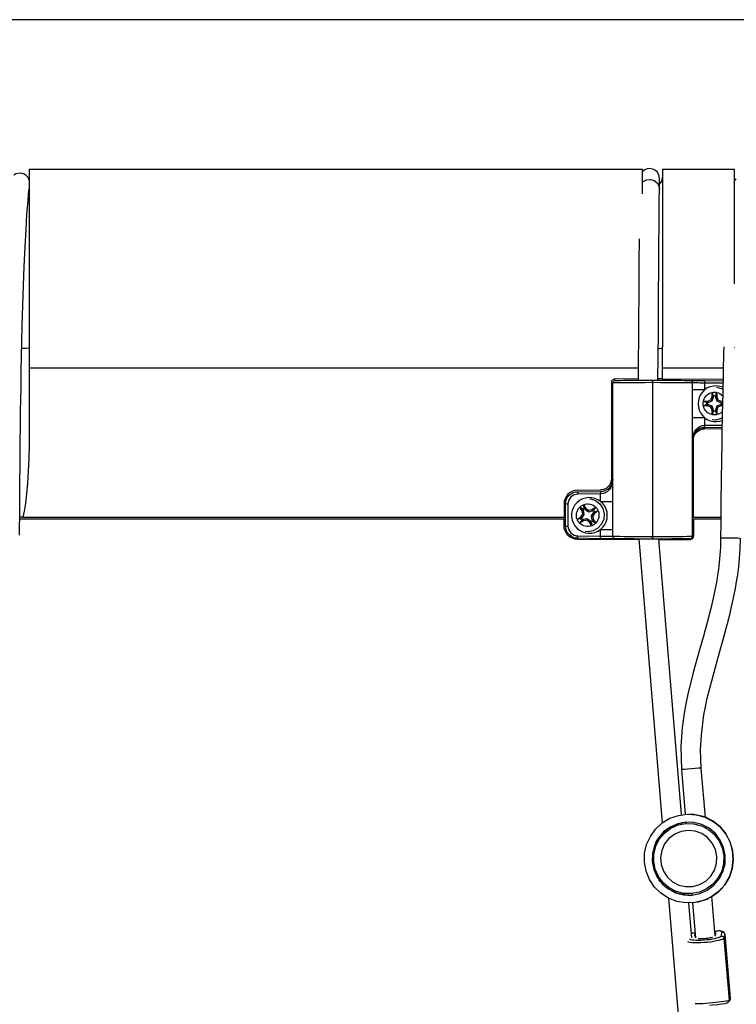
# Model space of a CAD drawing. Extents: x 0 to 226, y 0 to 190.
# Drawn here: x 39 to 44, y 49 to 57 of the extents above; entities that cross this region are included whole.
import ezdxf

# ---------------------------------------------------------------- set-up
doc = ezdxf.new("R2010")
doc.units = 0
doc.header["$LTSCALE"] = 400
doc.header["$MEASUREMENT"] = 0
doc.layers.get('0').update_dxf_attribs({"linetype": 'CONTINUOUS'})

msp = doc.modelspace()

# ---------------------------------------------------------------- linework, layer by layer
at = {"lineweight": 25}
for points in [[(53.7937, 56.8569), (41.034, 56.8569), (28.434, 56.8569)], [(38.7354, 55.6708), (43.5965, 55.6708)], [(38.7354, 55.6708), (38.7354, 55.6625), (38.7354, 55.6403), (38.7354, 55.6028), (38.7354, 55.5514), (38.7354, 55.4861), (38.7354, 55.4083), (38.7354, 55.3167), (38.7354, 55.2139), (38.7354, 55.1014), (38.7354, 54.9792), (38.7354, 54.8472), (38.7354, 54.7083), (38.7354, 54.5653), (38.7354, 54.4167), (38.7354, 54.2639)], [(43.7298, 55.5972), (43.7243, 55.6264), (43.7118, 55.65), (43.702, 55.6583), (43.6937, 55.6639), (43.6868, 55.6681), (43.677, 55.6722), (43.6493, 55.6764), (43.6312, 55.6736), (43.6131, 55.6667), (43.5965, 55.6542)], [(43.5965, 55.4764), (43.5965, 55.4861), (43.5965, 55.5514), (43.5965, 55.6028), (43.5965, 55.6403), (43.5965, 55.6625), (43.5965, 55.6708)], [(43.7548, 55.6708), (44.3256, 55.6708)], [(43.7548, 55.6708), (43.7548, 55.6625), (43.7548, 55.6403), (43.7548, 55.6028), (43.7548, 55.5514), (43.7548, 55.4861), (43.7548, 55.4083), (43.7548, 55.3167), (43.7548, 55.2139), (43.7548, 55.1014), (43.7548, 54.9792), (43.7548, 54.8472), (43.7548, 54.7083), (43.7548, 54.5653), (43.7548, 54.4167), (43.7548, 54.2639)], [(44.3256, 54.7625), (44.3256, 54.8472), (44.3256, 54.9792), (44.3256, 55.1014), (44.3256, 55.2139), (44.3256, 55.3167), (44.3256, 55.4083), (44.3256, 55.4861), (44.3256, 55.5514), (44.3256, 55.6028), (44.3256, 55.6403), (44.3256, 55.6625), (44.3256, 55.6708)], [(38.7354, 55.5819), (38.7312, 55.593), (38.727, 55.6028), (38.7229, 55.6083), (38.7187, 55.6139), (38.709, 55.6236), (38.6951, 55.6319), (38.6798, 55.6389), (38.6631, 55.6403), (38.6298, 55.6347), (38.6131, 55.6236)], [(38.7354, 55.6083), (38.7326, 55.5903)], [(43.5965, 55.5708), (43.6006, 55.5736), (43.627, 55.5875), (43.6576, 55.5903), (43.6881, 55.5819), (43.7118, 55.5639), (43.7256, 55.5389)], [(43.7312, 55.5764), (43.7298, 55.5986), (43.7298, 55.6042)], [(43.7298, 55.5167), (43.7298, 55.5694), (43.7298, 55.5958)], [(43.7312, 55.5514), (43.7312, 55.5514), (43.7493, 55.5778), (43.7548, 55.6083)], [(43.7312, 55.5514), (43.7312, 55.5764)], [(44.3298, 55.5833), (44.3256, 55.6083)], [(44.3298, 55.5847), (44.3381, 55.593)], [(38.659, 52.7708), (38.6604, 52.9819), (38.6618, 53.1736), (38.6631, 53.3444), (38.6645, 53.5), (38.6659, 53.6389), (38.6673, 53.7625), (38.6701, 53.9319), (38.6715, 54.0722), (38.6743, 54.1875), (38.6798, 54.4292), (38.6868, 54.6722), (38.6951, 54.9014), (38.702, 55.0556), (38.7104, 55.193), (38.7173, 55.3153), (38.7256, 55.4181), (38.7298, 55.475), (38.7354, 55.5181), (38.7354, 55.5194)], [(43.7173, 54), (43.7201, 54.193), (43.7215, 54.3792), (43.7215, 54.5264), (43.7229, 54.6417), (43.7229, 54.7306), (43.7243, 54.8347), (43.7256, 54.9583), (43.7256, 55.0958), (43.727, 55.2028), (43.727, 55.3125), (43.7284, 55.4181), (43.7298, 55.5167)], [(43.7256, 55.5389), (43.7298, 55.5167)], [(43.5687, 55.1208), (43.5687, 55.0722), (43.5673, 54.9861), (43.5673, 54.9083), (43.5659, 54.8042), (43.5659, 54.6667), (43.5645, 54.4931), (43.5631, 54.3347), (43.5618, 54.15), (43.5604, 53.9986)], [(38.7354, 54.2583), (38.7284, 54.2542), (38.7118, 54.2514), (38.6868, 54.25), (38.6756, 54.25)], [(38.7354, 54.2639), (38.7354, 54.2431), (38.7354, 54.2222), (38.7354, 54.2014), (38.7354, 54.1806), (38.7354, 54.1583), (38.7354, 54.1375), (38.7354, 54.1167), (38.7354, 54.0958)], [(43.7215, 54.2514), (43.7312, 54.2514), (43.7493, 54.2542), (43.7548, 54.2583)], [(43.7548, 54.0958), (43.7548, 54.1167), (43.7548, 54.1375), (43.7548, 54.1583), (43.7548, 54.1806), (43.7548, 54.2014), (43.7548, 54.2222), (43.7548, 54.2431), (43.7548, 54.2639)], [(44.2395, 54.2639), (44.2381, 54.225), (44.2312, 53.8986), (44.227, 53.7278), (44.2243, 53.5764), (44.2229, 53.4556), (44.2215, 53.4055), (44.2215, 53.3361), (44.2201, 53.2389), (44.2187, 53.1653), (44.2173, 53.0792), (44.2173, 52.9819), (44.2159, 52.8694), (44.2145, 52.7444)], [(44.327, 54.2555), (44.3256, 54.2583)], [(43.5618, 54.0958), (38.7354, 54.0958)], [(38.7354, 54.0958), (38.7354, 53.5986)], [(44.2354, 54.0958), (43.7548, 54.0958)], [(43.7548, 54.0111), (43.7548, 54.0958)], [(43.5604, 54.0111), (43.3784, 54.0083)], [(43.7548, 54.0111), (43.7534, 54.0111), (43.7493, 54.0111), (43.7437, 54.0111), (43.7354, 54.0111), (43.7256, 54.0111), (43.7187, 54.0111)], [(43.7548, 54.0111), (44.2326, 54.0069)], [(43.3784, 54.0083), (43.3729, 54.0083), (43.3673, 54.0069), (43.3618, 54.0042), (43.3576, 54), (43.3534, 53.9958), (43.3506, 53.9903), (43.3493, 53.9847), (43.3493, 53.9792)], [(43.3493, 53.9792), (43.3493, 53.218)], [(43.3798, 53.9972), (43.377, 53.9972), (43.3729, 53.9958), (43.3701, 53.9944), (43.3659, 53.9917), (43.3645, 53.9889), (43.3618, 53.9847), (43.3618, 53.9819), (43.3604, 53.9778)], [(43.6756, 53.9806), (43.6145, 53.9792), (43.5548, 53.9792), (43.5006, 53.9792), (43.4534, 53.9778), (43.4145, 53.9778), (43.3854, 53.9778), (43.3673, 53.9778), (43.3604, 53.9778)], [(43.3604, 52.7625), (43.3604, 53.9778)], [(43.3798, 53.9972), (43.3854, 53.9972), (43.3979, 53.9972), (43.4201, 53.9972), (43.4493, 53.9986), (43.4854, 53.9986), (43.5284, 53.9986), (43.5743, 53.9986), (43.6243, 54), (43.6756, 54)], [(43.4409, 54), (43.4451, 53.9972)], [(43.6756, 54), (43.6756, 53.9986), (43.6756, 53.9958), (43.6756, 53.9903), (43.6756, 53.9847), (43.6756, 53.9806)], [(43.6756, 53.9806), (43.6756, 53.9861), (43.6756, 53.9931), (43.6756, 53.9972), (43.6756, 54)], [(43.6756, 54), (43.727, 54), (43.777, 53.9986), (43.8243, 53.9986), (43.8659, 53.9986), (43.902, 53.9986), (43.9312, 53.9972), (43.9534, 53.9972), (43.9673, 53.9972), (43.9715, 53.9972)], [(43.6756, 53.9806), (43.6756, 52.7597)], [(43.6756, 53.9806), (43.6756, 52.7597)], [(43.9909, 53.9778), (43.9854, 53.9778), (43.9673, 53.9778), (43.9381, 53.9778), (43.8993, 53.9778), (43.8506, 53.9792), (43.7965, 53.9792), (43.7368, 53.9792), (43.6756, 53.9806)], [(43.9715, 53.9972), (43.9729, 53.9972), (43.9798, 53.9972), (43.9909, 53.9972), (44.0062, 53.9972), (44.0229, 53.9972), (44.0437, 53.9972), (44.0659, 53.9972), (44.0881, 53.9958)], [(43.9715, 53.9972), (43.9756, 53.9972), (43.9784, 53.9958), (43.9826, 53.9944), (43.9854, 53.9917), (43.9881, 53.9889), (43.9895, 53.9847), (43.9909, 53.9819), (43.9909, 53.9778)], [(44.0881, 53.9764), (44.0687, 53.9764), (44.0506, 53.9764), (44.034, 53.9778), (44.0187, 53.9778), (44.0076, 53.9778), (43.9979, 53.9778), (43.9923, 53.9778), (43.9909, 53.9778)], [(43.9909, 52.7625), (43.9909, 53.9778)], [(44.0881, 53.9958), (44.2326, 53.9944)], [(44.0881, 53.9958), (44.0881, 53.9958), (44.0881, 53.9944), (44.0881, 53.9931), (44.0881, 53.9903), (44.0881, 53.9875), (44.0881, 53.9847), (44.0881, 53.9806), (44.0881, 53.9764)], [(44.2326, 53.975), (44.0881, 53.9764)], [(44.0881, 53.9764), (44.0881, 53.9222)], [(44.234, 53.9417), (44.2326, 53.943), (44.2076, 53.95), (44.1826, 53.9542), (44.1576, 53.9528), (44.1326, 53.9472), (44.109, 53.9375), (44.0881, 53.9222)], [(44.1812, 53.9444), (44.2187, 53.9347), (44.2326, 53.9278)], [(44.0881, 53.9222), (44.0687, 53.9222), (44.0506, 53.9222), (44.034, 53.9222), (44.0187, 53.9222), (44.0076, 53.9222), (43.9979, 53.9222), (43.9923, 53.9222), (43.9909, 53.9222)], [(44.0881, 53.9222), (44.0701, 53.9055), (44.0548, 53.8847), (44.0437, 53.8625), (44.0381, 53.8375), (44.0354, 53.8125), (44.0381, 53.7875), (44.0437, 53.7625), (44.0548, 53.7403), (44.0701, 53.7194), (44.0881, 53.7014)], [(44.0784, 53.8319), (44.0812, 53.8444), (44.0868, 53.8569), (44.0937, 53.8681), (44.102, 53.8778), (44.1118, 53.8861), (44.1229, 53.8931), (44.1354, 53.8986), (44.1479, 53.9028)], [(44.1381, 53.843), (44.1479, 53.8667)], [(44.1465, 53.8347), (44.159, 53.8653)], [(44.1479, 53.9028), (44.152, 53.9028), (44.1576, 53.9042), (44.1618, 53.9042), (44.1659, 53.9042), (44.1701, 53.9042), (44.1756, 53.9042), (44.1798, 53.9028), (44.184, 53.9028)], [(44.159, 53.875), (44.1534, 53.8889), (44.1479, 53.9028)], [(44.1479, 53.8667), (44.1479, 53.9028)], [(44.159, 53.8653), (44.1479, 53.8667)], [(44.159, 53.875), (44.1604, 53.875), (44.1618, 53.875), (44.1645, 53.875), (44.1659, 53.875), (44.1673, 53.875), (44.1701, 53.875), (44.1715, 53.875), (44.1729, 53.875)], [(44.159, 53.8653), (44.159, 53.875)], [(44.1729, 53.875), (44.184, 53.9028)], [(44.1729, 53.875), (44.1729, 53.8653)], [(44.1729, 53.8653), (44.184, 53.8667)], [(44.1729, 53.8653), (44.1854, 53.8347)], [(44.184, 53.9028), (44.184, 53.8667)], [(44.184, 53.9028), (44.1965, 53.8986), (44.209, 53.8931), (44.2201, 53.8861), (44.2298, 53.8778), (44.2312, 53.8764)], [(44.184, 53.8667), (44.1937, 53.843)], [(44.0784, 53.7958), (44.077, 53.8), (44.077, 53.8056), (44.0756, 53.8097), (44.0756, 53.8139), (44.0756, 53.818), (44.077, 53.8236), (44.077, 53.8278), (44.0784, 53.8319)], [(44.0784, 53.8319), (44.1131, 53.8319)], [(44.1048, 53.8208), (44.0784, 53.8319)], [(44.1048, 53.8069), (44.0909, 53.8014), (44.0784, 53.7958)], [(44.1131, 53.7958), (44.0784, 53.7958)], [(44.1479, 53.7264), (44.1354, 53.7292), (44.1229, 53.7347), (44.1118, 53.7417), (44.102, 53.75), (44.0937, 53.7597), (44.0868, 53.7708), (44.0812, 53.7833), (44.0784, 53.7958)], [(44.1048, 53.8208), (44.1145, 53.8208)], [(44.1048, 53.8069), (44.1048, 53.8083), (44.1048, 53.8111), (44.1048, 53.8125), (44.1048, 53.8139), (44.1048, 53.8153), (44.1048, 53.818), (44.1048, 53.8194), (44.1048, 53.8208)], [(44.1145, 53.8069), (44.1048, 53.8069)], [(44.1131, 53.8319), (44.1381, 53.843)], [(44.1145, 53.8208), (44.1131, 53.8319)], [(44.1145, 53.8069), (44.1131, 53.7958)], [(44.1381, 53.7861), (44.1131, 53.7958)], [(44.1145, 53.8208), (44.1465, 53.8347)], [(44.1465, 53.7944), (44.1145, 53.8069)], [(44.1465, 53.8347), (44.1381, 53.843)], [(44.1465, 53.7944), (44.1381, 53.7861)], [(44.1479, 53.7611), (44.1381, 53.7861)], [(44.159, 53.7625), (44.1465, 53.7944)], [(44.1854, 53.7944), (44.1729, 53.7625)], [(44.1937, 53.7861), (44.184, 53.7611)], [(44.1854, 53.8347), (44.1937, 53.843)], [(44.1854, 53.8347), (44.2173, 53.8208)], [(44.2173, 53.8069), (44.1854, 53.7944)], [(44.1854, 53.7944), (44.1937, 53.7861)], [(44.1937, 53.843), (44.2187, 53.8319)], [(44.2187, 53.7958), (44.1937, 53.7861)], [(44.2173, 53.8208), (44.2187, 53.8319)], [(44.2173, 53.8208), (44.227, 53.8208)], [(44.227, 53.8069), (44.2173, 53.8069)], [(44.2173, 53.8069), (44.2187, 53.7958)], [(44.2187, 53.8319), (44.2298, 53.8319)], [(44.2284, 53.7958), (44.2187, 53.7958)], [(44.227, 53.8208), (44.227, 53.8194), (44.227, 53.818), (44.227, 53.8153), (44.227, 53.8139), (44.227, 53.8125), (44.227, 53.8111), (44.227, 53.8083), (44.227, 53.8069)], [(44.0881, 53.7014), (44.0687, 53.7014), (44.0506, 53.7014), (44.034, 53.7014), (44.0187, 53.7014), (44.0076, 53.7014), (43.9979, 53.7014), (43.9923, 53.7014), (43.9909, 53.7014)], [(44.0881, 53.7014), (44.109, 53.6875), (44.1326, 53.6778), (44.1576, 53.6722), (44.1826, 53.6708), (44.2076, 53.675), (44.227, 53.6806)], [(44.0881, 53.7014), (44.0881, 53.6417)], [(44.2284, 53.6986), (44.2187, 53.6944), (44.177, 53.6833), (44.1465, 53.6847)], [(44.159, 53.7625), (44.1479, 53.7611)], [(44.1479, 53.7264), (44.1479, 53.7611)], [(44.159, 53.7528), (44.1479, 53.7264)], [(44.184, 53.7264), (44.1798, 53.725), (44.1756, 53.725), (44.1701, 53.7236), (44.1659, 53.7236), (44.1618, 53.7236), (44.1576, 53.725), (44.152, 53.725), (44.1479, 53.7264)], [(44.159, 53.7528), (44.159, 53.7625)], [(44.1729, 53.7528), (44.1715, 53.7528), (44.1701, 53.7528), (44.1673, 53.7528), (44.1659, 53.7528), (44.1645, 53.7528), (44.1618, 53.7528), (44.1604, 53.7528), (44.159, 53.7528)], [(44.1729, 53.7625), (44.184, 53.7611)], [(44.1729, 53.7625), (44.1729, 53.7528)], [(44.1729, 53.7528), (44.1784, 53.7389), (44.184, 53.7264)], [(44.184, 53.7611), (44.184, 53.7264)], [(44.2284, 53.75), (44.2201, 53.7417), (44.209, 53.7347), (44.1965, 53.7292), (44.184, 53.7264)], [(43.9909, 53.5236), (43.9923, 53.5472), (43.9979, 53.5694), (44.0076, 53.5889), (44.0187, 53.6069), (44.034, 53.6222), (44.0506, 53.6333), (44.0687, 53.6403), (44.0881, 53.6417)], [(44.0881, 53.6222), (44.0687, 53.6208), (44.0506, 53.6153), (44.034, 53.6056), (44.0187, 53.593), (44.0076, 53.5792), (43.9979, 53.5611), (43.9923, 53.5431), (43.9909, 53.5236)], [(44.0881, 53.6417), (44.2256, 53.6431)], [(44.0881, 53.6222), (44.0881, 53.6222), (44.0881, 53.6236), (44.0881, 53.6264), (44.0881, 53.6278), (44.0881, 53.6319), (44.0881, 53.6347), (44.0881, 53.6389), (44.0881, 53.6417)], [(44.2256, 53.6236), (44.0881, 53.6222)], [(38.7354, 53.5986), (38.734, 53.4889), (38.7312, 53.3805), (38.727, 53.2792), (38.7215, 53.1833), (38.7131, 53.0972), (38.7048, 53.0236), (38.6951, 52.9611), (38.684, 52.9139)], [(43.9993, 53.5264), (44.0006, 53.5431), (44.0048, 53.5597), (44.0131, 53.575), (44.0243, 53.5875), (44.0381, 53.5986), (44.0534, 53.6069), (44.0687, 53.6125), (44.0868, 53.6139)], [(44.0868, 53.6139), (44.2256, 53.6153)], [(43.9993, 52.9139), (43.9993, 53.5264)], [(43.3493, 53.218), (43.3479, 53.2), (43.3423, 53.1833), (43.334, 53.1681), (43.3229, 53.1555), (43.3104, 53.1444), (43.2951, 53.1361), (43.2784, 53.1305), (43.2618, 53.1292)], [(43.2631, 53.1181), (43.2826, 53.1194), (43.3006, 53.125), (43.3173, 53.1347), (43.3326, 53.1472), (43.3451, 53.1611), (43.3534, 53.1778), (43.359, 53.1972), (43.3604, 53.2153)], [(43.3604, 53.2153), (43.359, 53.193), (43.3534, 53.1708), (43.3451, 53.15), (43.3326, 53.1333), (43.3173, 53.1181), (43.3006, 53.1069), (43.2826, 53.1), (43.2631, 53.0972)], [(43.0812, 53.1278), (43.0604, 53.125), (43.0409, 53.1194), (43.0215, 53.1083), (43.0048, 53.0958), (42.9923, 53.0792), (42.9826, 53.0597), (42.9756, 53.0403), (42.9743, 53.0194)], [(42.9854, 53.0181), (42.9881, 53.0361), (42.9937, 53.0556), (43.002, 53.0722), (43.0145, 53.0875), (43.0298, 53.0986), (43.0465, 53.1083), (43.0645, 53.1139), (43.084, 53.1153)], [(43.084, 53.0958), (43.0687, 53.0944), (43.0534, 53.0903), (43.0395, 53.0833), (43.0284, 53.0736), (43.0187, 53.0611), (43.0118, 53.0472), (43.0076, 53.0333), (43.0048, 53.0181)], [(43.0812, 53.1278), (43.2618, 53.1292)], [(43.084, 53.1153), (43.2631, 53.1181)], [(43.084, 53.1153), (43.084, 53.1153), (43.084, 53.1139), (43.084, 53.1125), (43.084, 53.1097), (43.084, 53.1069), (43.084, 53.1042), (43.084, 53.1), (43.084, 53.0958)], [(43.2631, 53.0972), (43.084, 53.0958)], [(43.2631, 53.1181), (43.2631, 53.1167), (43.2631, 53.1139), (43.2631, 53.1111), (43.2631, 53.1083), (43.2631, 53.1056), (43.2631, 53.1014), (43.2631, 53.0972)], [(43.2631, 53.0375), (43.2631, 53.0972)], [(42.9743, 53.0194), (42.9743, 52.9139)], [(42.9854, 52.843), (42.9854, 53.0181)], [(42.9854, 53.0181), (42.9868, 53.0181), (42.9895, 53.0181), (42.9909, 53.0181), (42.9951, 53.0181), (42.9979, 53.0181), (43.002, 53.0181), (43.0048, 53.0181)], [(43.0048, 53.0181), (43.0048, 52.843)], [(43.2631, 53.0375), (43.2423, 53.0514), (43.2187, 53.0625), (43.1937, 53.068), (43.1687, 53.0694), (43.1437, 53.0653), (43.1201, 53.0583), (43.0965, 53.0458), (43.077, 53.0305), (43.0604, 53.0111), (43.0479, 52.9889), (43.0381, 52.9653), (43.034, 52.9403), (43.034, 52.9153), (43.0381, 52.8903), (43.0479, 52.8667), (43.0604, 52.8444), (43.077, 52.825), (43.0965, 52.8097), (43.1201, 52.7972), (43.1437, 52.7903), (43.1687, 52.7861), (43.1937, 52.7875), (43.2187, 52.7931), (43.2423, 52.8028), (43.2631, 52.8167)], [(43.0979, 52.9931), (43.1006, 52.9958), (43.1048, 52.9986), (43.1076, 53.0014), (43.1118, 53.0042), (43.1159, 53.0069), (43.1201, 53.0097), (43.1243, 53.0111), (43.1284, 53.0125)], [(43.1284, 53.0125), (43.1409, 53.0167), (43.1534, 53.0194), (43.1659, 53.0194), (43.1798, 53.0167), (43.1923, 53.0139), (43.2048, 53.0083), (43.2145, 53.0014), (43.2256, 52.9931)], [(43.134, 52.9847), (43.1284, 53.0125)], [(43.1284, 53.0125), (43.1465, 52.9833)], [(43.177, 53.0597), (43.1826, 53.0583), (43.2229, 53.0444), (43.2576, 53.0181), (43.2812, 52.9819), (43.2923, 52.9403), (43.2881, 52.8972), (43.2701, 52.8569), (43.2409, 52.8264), (43.2034, 52.8056), (43.1618, 52.7986), (43.1409, 52.8)], [(43.2631, 53.0375), (43.2826, 53.0375), (43.3006, 53.0375), (43.3173, 53.0375), (43.3326, 53.0375), (43.3451, 53.0375), (43.3534, 53.0375), (43.359, 53.0375), (43.3604, 53.0375)], [(43.2631, 52.8167), (43.2812, 52.8347), (43.2965, 52.8556), (43.3076, 52.8778), (43.3145, 52.9028), (43.3159, 52.9278), (43.3145, 52.9528), (43.3076, 52.9778), (43.2965, 53), (43.2812, 53.0208), (43.2631, 53.0375)], [(43.077, 52.8958), (43.0729, 52.9083), (43.0715, 52.9222), (43.0715, 52.9347), (43.0729, 52.9472), (43.077, 52.9597), (43.0826, 52.9722), (43.0895, 52.9833), (43.0979, 52.9931)], [(43.1215, 52.9764), (43.109, 52.9847), (43.0979, 52.9931)], [(43.1173, 52.9639), (43.0979, 52.9931)], [(43.1062, 52.9153), (43.1215, 52.9375)], [(43.1145, 52.9069), (43.134, 52.9347)], [(43.127, 52.968), (43.1173, 52.9639)], [(43.1215, 52.9375), (43.1173, 52.9639)], [(43.1215, 52.9764), (43.1229, 52.9778), (43.1243, 52.9792), (43.1256, 52.9792), (43.127, 52.9806), (43.1284, 52.9819), (43.1312, 52.9819), (43.1326, 52.9833), (43.134, 52.9847)], [(43.127, 52.968), (43.1215, 52.9764)], [(43.134, 52.9347), (43.1215, 52.9375)], [(43.134, 52.9347), (43.127, 52.968)], [(43.134, 52.9847), (43.1395, 52.9764)], [(43.1395, 52.9764), (43.1465, 52.9833)], [(43.1395, 52.9764), (43.1673, 52.9569)], [(43.1465, 52.9833), (43.1687, 52.968)], [(43.1673, 52.9569), (43.1687, 52.968)], [(43.1673, 52.9569), (43.1993, 52.9625)], [(43.1687, 52.968), (43.1951, 52.9736)], [(43.2076, 52.9514), (43.1881, 52.9236)], [(43.1881, 52.9236), (43.2006, 52.9208)], [(43.1881, 52.9236), (43.1951, 52.8903)], [(43.1951, 52.9736), (43.2256, 52.9931)], [(43.1993, 52.9625), (43.1951, 52.9736)], [(43.1993, 52.9625), (43.2076, 52.968)], [(43.2159, 52.943), (43.2006, 52.9208)], [(43.2006, 52.9208), (43.2048, 52.8944)], [(43.2076, 52.968), (43.2173, 52.9806), (43.2256, 52.9931)], [(43.2076, 52.968), (43.209, 52.9667), (43.2104, 52.9653), (43.2118, 52.9639), (43.2118, 52.9625), (43.2131, 52.9611), (43.2145, 52.9597), (43.2145, 52.9583), (43.2159, 52.9569)], [(43.2159, 52.9569), (43.2076, 52.9514)], [(43.2076, 52.9514), (43.2159, 52.943)], [(43.2159, 52.9569), (43.2451, 52.9625)], [(43.2451, 52.9625), (43.2159, 52.943)], [(43.2451, 52.9625), (43.2493, 52.95), (43.2506, 52.9375), (43.2506, 52.9236), (43.2493, 52.9111), (43.2451, 52.8986), (43.2395, 52.8861), (43.2326, 52.875), (43.2243, 52.8653)], [(43.2256, 52.9931), (43.2284, 52.9889), (43.2312, 52.9861), (43.234, 52.9819), (43.2368, 52.9792), (43.2381, 52.975), (43.2409, 52.9708), (43.2423, 52.9667), (43.2451, 52.9625)], [(38.684, 52.9139), (38.6701, 52.9139), (38.6604, 52.9139)], [(42.9743, 52.8986), (38.6604, 52.8986)], [(38.684, 52.9139), (42.9743, 52.9139)], [(42.9854, 52.9139), (42.9743, 52.9139)], [(42.9743, 52.8986), (42.9854, 52.8986)], [(42.9743, 52.8458), (42.9743, 52.8986)], [(43.0812, 52.7375), (43.0604, 52.7389), (43.0409, 52.7458), (43.0215, 52.7555), (43.0048, 52.7694), (42.9923, 52.7861), (42.9826, 52.8042), (42.9756, 52.825), (42.9743, 52.8458)], [(42.9854, 52.843), (42.9868, 52.843), (42.9895, 52.843), (42.9909, 52.843), (42.9951, 52.843), (42.9979, 52.843), (43.002, 52.843), (43.0048, 52.843)], [(43.084, 52.7458), (43.0645, 52.7472), (43.0465, 52.7528), (43.0298, 52.7625), (43.0145, 52.775), (43.002, 52.7889), (42.9937, 52.8056), (42.9881, 52.825), (42.9854, 52.843)], [(43.0048, 52.843), (43.0076, 52.8278), (43.0118, 52.8139), (43.0187, 52.8), (43.0284, 52.7889), (43.0395, 52.7778), (43.0534, 52.7708), (43.0687, 52.7667), (43.084, 52.7653)], [(43.077, 52.8958), (43.1062, 52.9153)], [(43.1062, 52.9014), (43.077, 52.8958)], [(43.0965, 52.8653), (43.0937, 52.8694), (43.0909, 52.8722), (43.0881, 52.8764), (43.0854, 52.8805), (43.084, 52.8833), (43.0812, 52.8875), (43.0798, 52.8917), (43.077, 52.8958)], [(43.1145, 52.8903), (43.1048, 52.8778), (43.0965, 52.8653)], [(43.127, 52.8847), (43.0965, 52.8653)], [(43.1937, 52.8458), (43.1812, 52.8417), (43.1687, 52.8403), (43.1562, 52.8389), (43.1423, 52.8417), (43.1298, 52.8444), (43.1187, 52.85), (43.1076, 52.8569), (43.0965, 52.8653)], [(43.1145, 52.9069), (43.1062, 52.9153)], [(43.1062, 52.9014), (43.1145, 52.9069)], [(43.1145, 52.8903), (43.1131, 52.8917), (43.1118, 52.8931), (43.1104, 52.8944), (43.1104, 52.8958), (43.109, 52.8972), (43.1076, 52.8986), (43.1076, 52.9), (43.1062, 52.9014)], [(43.1229, 52.8958), (43.1145, 52.8903)], [(43.1548, 52.9014), (43.1229, 52.8958)], [(43.1229, 52.8958), (43.127, 52.8847)], [(43.1534, 52.8903), (43.127, 52.8847)], [(43.1548, 52.9014), (43.1534, 52.8903)], [(43.1756, 52.875), (43.1534, 52.8903)], [(43.1826, 52.8833), (43.1548, 52.9014)], [(43.1826, 52.8833), (43.1756, 52.875)], [(43.1937, 52.8458), (43.1756, 52.875)], [(43.1881, 52.875), (43.1826, 52.8833)], [(43.2006, 52.8819), (43.1993, 52.8805), (43.1979, 52.8805), (43.1965, 52.8792), (43.1951, 52.8778), (43.1937, 52.8764), (43.1909, 52.8764), (43.1895, 52.875), (43.1881, 52.875)], [(43.1881, 52.875), (43.1937, 52.8458)], [(43.2243, 52.8653), (43.2215, 52.8625), (43.2173, 52.8597), (43.2145, 52.8569), (43.2104, 52.8542), (43.2062, 52.8514), (43.202, 52.85), (43.1979, 52.8472), (43.1937, 52.8458)], [(43.1951, 52.8903), (43.2048, 52.8944)], [(43.1951, 52.8903), (43.2006, 52.8819)], [(43.2006, 52.8819), (43.2131, 52.8736), (43.2243, 52.8653)], [(43.2048, 52.8944), (43.2243, 52.8653)], [(43.9993, 52.9139), (43.9909, 52.9139)], [(43.9909, 52.8986), (43.9993, 52.8986)], [(43.9993, 52.9139), (44.2159, 52.9139)], [(44.2159, 52.8986), (43.9993, 52.8986)], [(43.9993, 52.8986), (43.9993, 52.7639)], [(43.084, 52.7653), (43.2631, 52.7639)], [(43.084, 52.7458), (43.084, 52.7458), (43.084, 52.7472), (43.084, 52.7486), (43.084, 52.7514), (43.084, 52.7542), (43.084, 52.7569), (43.084, 52.7611), (43.084, 52.7653)], [(43.2631, 52.7639), (43.2631, 52.8167)], [(43.2631, 52.8167), (43.2826, 52.8167), (43.3006, 52.8167), (43.3173, 52.8167), (43.3326, 52.8167), (43.3451, 52.8167), (43.3534, 52.8167), (43.359, 52.8167), (43.3604, 52.8167)], [(43.2631, 52.7639), (43.2826, 52.7625), (43.3006, 52.7625), (43.3173, 52.7625), (43.3326, 52.7625), (43.3451, 52.7625), (43.3534, 52.7625), (43.359, 52.7625), (43.3604, 52.7625)], [(43.2631, 52.7431), (43.2631, 52.7444), (43.2631, 52.7458), (43.2631, 52.7472), (43.2631, 52.75), (43.2631, 52.7528), (43.2631, 52.7555), (43.2631, 52.7597), (43.2631, 52.7639)], [(43.3604, 52.7625), (43.3673, 52.7625), (43.3854, 52.7625), (43.4145, 52.7625), (43.4534, 52.7611), (43.5006, 52.7611), (43.5548, 52.7611), (43.6145, 52.7597), (43.6756, 52.7597)], [(43.3798, 52.7431), (43.377, 52.7431), (43.3729, 52.7444), (43.3701, 52.7458), (43.3659, 52.7486), (43.3645, 52.7514), (43.3618, 52.7542), (43.3618, 52.7583), (43.3604, 52.7625)], [(43.6756, 52.7597), (43.7312, 52.7597), (43.784, 52.7611), (43.834, 52.7611), (43.8784, 52.7611), (43.9173, 52.7611), (43.9493, 52.7625), (43.9715, 52.7625), (43.9854, 52.7625), (43.9909, 52.7625)], [(43.9993, 52.7639), (43.9979, 52.7583), (43.9965, 52.7528), (43.9937, 52.7472), (43.9895, 52.7431), (43.9854, 52.7389), (43.9812, 52.7375), (43.9756, 52.7347), (43.9701, 52.7347)], [(43.9715, 52.7431), (43.9756, 52.7431), (43.9784, 52.7444), (43.9826, 52.7458), (43.9854, 52.7486), (43.9881, 52.7514), (43.9895, 52.7542), (43.9909, 52.7583), (43.9909, 52.7625)], [(43.5673, 52.7333), (43.0812, 52.7375)], [(43.2631, 52.7431), (43.084, 52.7458)], [(43.3798, 52.7431), (43.3784, 52.7431), (43.3715, 52.7431), (43.3604, 52.7431), (43.3465, 52.7431), (43.3284, 52.7431), (43.3076, 52.7431), (43.2868, 52.7431), (43.2631, 52.7431)], [(43.6756, 52.7403), (43.6243, 52.7403), (43.5743, 52.7403), (43.5284, 52.7417), (43.4854, 52.7417), (43.4493, 52.7417), (43.4201, 52.7417), (43.3979, 52.7431), (43.3854, 52.7431), (43.3798, 52.7431)], [(43.5659, 52.7417), (43.752, 50.4903)], [(43.6756, 52.7597), (43.6756, 52.7528), (43.6756, 52.7472), (43.6756, 52.7431), (43.6756, 52.7403)], [(43.6756, 52.7403), (43.6756, 52.7417), (43.6756, 52.7444), (43.6756, 52.75), (43.6756, 52.7555), (43.6756, 52.7597)], [(43.9715, 52.7431), (43.9673, 52.7431), (43.9534, 52.7431), (43.9312, 52.7417), (43.902, 52.7417), (43.8659, 52.7417), (43.8243, 52.7417), (43.777, 52.7403), (43.727, 52.7403), (43.6756, 52.7403)], [(43.9048, 50.5556), (43.7243, 52.7403)], [(43.9701, 52.7347), (43.7243, 52.7319)], [(44.2145, 52.7444), (44.2131, 52.675), (44.209, 52.6111), (44.2034, 52.5542), (44.1979, 52.5014), (44.1909, 52.4528), (44.184, 52.4111), (44.1604, 52.2944), (44.1368, 52.1889), (44.109, 52.0792), (44.0784, 51.9708), (44.0479, 51.8625), (43.9979, 51.6819), (43.9548, 51.5097), (43.9409, 51.4458), (43.9256, 51.3611), (43.9104, 51.2444), (43.8993, 51.0958), (43.9034, 50.9125)], [(44.0604, 50.925), (44.0562, 51.0694), (44.0631, 51.1861), (44.0729, 51.2778), (44.0826, 51.3458), (44.0951, 51.4111), (44.109, 51.4778), (44.1923, 51.7944), (44.2423, 51.9736), (44.2868, 52.1403), (44.2993, 52.193), (44.3145, 52.2611), (44.3326, 52.3486), (44.3409, 52.4), (44.3506, 52.4569), (44.359, 52.5194), (44.3645, 52.5875), (44.3701, 52.6625), (44.3729, 52.7431)], [(44.3729, 52.7431), (44.3729, 52.7431), (44.3659, 52.7444), (44.3493, 52.7458), (44.3229, 52.7458), (44.2937, 52.7458), (44.2631, 52.7458), (44.2381, 52.7458), (44.2201, 52.7458), (44.2145, 52.7444)], [(44.0604, 50.925), (44.0604, 50.925), (44.0548, 50.925), (44.0381, 50.9236), (44.0131, 50.9208), (43.9826, 50.9194), (43.952, 50.9167), (43.927, 50.9139), (43.9104, 50.9125), (43.9034, 50.9125)], [(43.9034, 50.9125), (43.934, 50.5583)], [(44.0937, 50.5333), (44.0604, 50.925)], [(43.6104, 50.1778), (43.6118, 50.25), (43.6284, 50.3194), (43.6576, 50.3833), (43.6993, 50.4417), (43.752, 50.4903), (43.8131, 50.5264), (43.8798, 50.55), (43.9506, 50.5597), (44.0215, 50.5542), (44.0909, 50.5347), (44.1548, 50.5028), (44.2104, 50.4583), (44.2548, 50.4028), (44.2881, 50.3403), (44.309, 50.2722), (44.3145, 50.2), (44.3062, 50.1292), (44.284, 50.0625), (44.2479, 50), (44.2006, 49.9472), (44.1423, 49.9042), (44.0784, 49.875), (44.009, 49.8583), (43.9381, 49.8556), (43.8673, 49.8681), (43.8006, 49.8931), (43.7409, 49.9319), (43.6909, 49.9819), (43.6506, 50.0417), (43.6243, 50.1083), (43.6104, 50.1778)], [(43.934, 50.5583), (43.9326, 50.5583)], [(44.0937, 50.5333), (44.1506, 50.5042), (44.1743, 50.4889), (44.1826, 50.4819), (44.1881, 50.4778), (44.1909, 50.4764), (44.1895, 50.4778), (44.184, 50.4819), (44.1659, 50.4944), (44.0868, 50.5375), (44.0062, 50.5569), (43.9715, 50.5597)], [(44.1451, 49.9055), (44.2006, 49.9472), (44.2479, 50), (44.284, 50.0625), (44.3062, 50.1292), (44.3145, 50.2), (44.309, 50.2722), (44.2895, 50.3403), (44.2562, 50.4028), (44.2104, 50.4583), (44.1548, 50.5028), (44.0937, 50.5347)], [(43.6729, 50.1833), (43.6854, 50.1194), (43.7118, 50.0597), (43.7506, 50.0083), (43.8006, 49.9667), (43.8576, 49.9361), (43.9215, 49.9194), (43.9854, 49.9181), (44.0493, 49.9306), (44.109, 49.9569), (44.1604, 49.9958), (44.2034, 50.0458), (44.2326, 50.1028), (44.2493, 50.1667), (44.2506, 50.2306), (44.2381, 50.2944), (44.2118, 50.3542), (44.1729, 50.4055), (44.1229, 50.4486), (44.0659, 50.4778), (44.0034, 50.4944), (43.9381, 50.4958), (43.8743, 50.4833), (43.8145, 50.4569), (43.7631, 50.4181), (43.7215, 50.3681), (43.6909, 50.3111), (43.6756, 50.2486), (43.6729, 50.1833)], [(44.2395, 50.2306), (44.2381, 50.1681), (44.2229, 50.1069), (44.1937, 50.0514), (44.1534, 50.0042), (44.1034, 49.9667), (44.0465, 49.9417), (43.9854, 49.9292), (43.9229, 49.9306), (43.8618, 49.9472), (43.8062, 49.975), (43.759, 50.0153), (43.7215, 50.0653), (43.6951, 50.1222), (43.684, 50.1847), (43.6854, 50.2458), (43.7006, 50.3069), (43.7298, 50.3625), (43.7701, 50.4097), (43.8201, 50.4472), (43.877, 50.4736), (43.9381, 50.4847), (44.0006, 50.4833), (44.0618, 50.468), (44.1173, 50.4389), (44.1645, 50.3986), (44.202, 50.3486), (44.227, 50.2917), (44.2395, 50.2306)], [(43.759, 50.4097), (43.7395, 50.3917), (43.7159, 50.3583), (43.709, 50.3472), (43.7034, 50.3375), (43.702, 50.3347), (43.702, 50.3333), (43.7034, 50.3389), (43.709, 50.3472), (43.7326, 50.3833), (43.802, 50.4486), (43.8673, 50.4806), (43.9006, 50.4903)], [(44.184, 50.225), (44.1729, 50.2805), (44.1479, 50.3306), (44.1118, 50.3736), (44.0659, 50.4055), (44.0131, 50.425), (43.9576, 50.4306), (43.902, 50.4222), (43.8506, 50.4014), (43.8048, 50.3667), (43.7701, 50.3236), (43.7479, 50.2722), (43.7381, 50.2167), (43.7423, 50.1611), (43.7618, 50.1083), (43.7923, 50.0611), (43.834, 50.0236), (43.884, 49.9972), (43.9381, 49.9847), (43.9937, 49.9861), (44.0479, 50.0014), (44.0965, 50.0292), (44.1368, 50.068), (44.1659, 50.1153), (44.1826, 50.1694), (44.184, 50.225)], [(43.9381, 50.4958), (43.9381, 50.4958), (43.9104, 50.4917)], [(43.9104, 50.4819), (43.9104, 50.4917)], [(43.9381, 50.4958), (43.9395, 50.4847)], [(43.9395, 50.4847), (43.9381, 50.4847)], [(43.9395, 50.4847), (44.002, 50.4833), (44.0618, 50.468), (44.1173, 50.4389), (44.1659, 50.3986), (44.2034, 50.3486), (44.2284, 50.2917), (44.2409, 50.2306)], [(43.9395, 50.4847), (44.002, 50.4833), (44.0618, 50.468), (44.1173, 50.4389), (44.1659, 50.3986), (44.2034, 50.3486), (44.2284, 50.2917), (44.2409, 50.2306)], [(43.9395, 50.4847), (44.002, 50.4833), (44.0618, 50.468), (44.1173, 50.4389), (44.1645, 50.3986), (44.202, 50.3486), (44.2284, 50.2917), (44.2395, 50.2306)], [(44.1006, 50.45), (44.0993, 50.4625)], [(43.759, 50.4125), (43.7215, 50.3681), (43.6923, 50.3111), (43.6756, 50.2486), (43.6743, 50.1833)], [(43.759, 50.4083), (43.7604, 50.4)], [(44.2409, 50.2306), (44.2381, 50.1681), (44.2229, 50.1069), (44.1937, 50.0514), (44.1534, 50.0042), (44.1034, 49.9667), (44.0465, 49.9417), (43.9854, 49.9292)], [(44.2409, 50.2306), (44.2381, 50.1681), (44.2229, 50.1069), (44.1937, 50.0514), (44.1534, 50.0042), (44.1034, 49.9667), (44.0465, 49.9417), (43.9854, 49.9292)], [(44.2395, 50.2306), (44.2381, 50.1681), (44.2229, 50.1069), (44.1937, 50.0514), (44.1534, 50.0042), (44.1034, 49.9667), (44.0465, 49.9417), (43.9854, 49.9292)], [(43.6743, 50.1833), (43.6868, 50.1194), (43.7131, 50.0597), (43.752, 50.0083), (43.7951, 49.9708)], [(43.9479, 49.9181), (43.8729, 49.9306), (43.7937, 49.9708), (43.7423, 50.0181), (43.7326, 50.0292), (43.7284, 50.0361), (43.727, 50.0389), (43.7256, 50.0389), (43.7284, 50.0361), (43.7326, 50.0305), (43.7437, 50.0167), (43.7756, 49.9847), (43.7951, 49.9736)], [(43.7937, 49.9833), (43.7951, 49.9708)], [(44.0284, 49.8611), (44.1062, 49.8861), (44.1868, 49.9361), (44.2187, 49.9653), (44.227, 49.9736), (44.2312, 49.9778), (44.2312, 49.9792), (44.2298, 49.9778), (44.2256, 49.9722), (44.2145, 49.9611), (44.1881, 49.9375), (44.1451, 49.9069)], [(44.1395, 49.9778), (44.1381, 49.9903)], [(43.802, 49.8931), (45.0131, 35.2542)], [(43.9576, 49.9167), (43.9562, 49.9278)], [(43.9576, 49.9167), (43.9868, 49.9181)], [(43.9854, 49.9292), (43.9868, 49.9181)], [(44.1715, 49.5917), (44.1451, 49.9097)], [(43.9854, 49.5792), (43.9631, 49.8542)], [(43.9909, 49.8556), (44.0145, 49.5778)], [(44.2409, 49.5764), (44.2368, 49.5722), (44.2298, 49.5667), (44.2173, 49.5625), (44.2006, 49.5583), (44.1812, 49.5542), (44.159, 49.55), (44.1354, 49.5458), (44.109, 49.5431), (44.0826, 49.5417), (44.0576, 49.5403), (44.0326, 49.5389), (44.0104, 49.5389), (43.9909, 49.5403), (43.9743, 49.5417), (43.9604, 49.5444), (43.9548, 49.5472)], [(43.9687, 49.5694), (43.9701, 49.5694), (43.977, 49.5667), (43.9881, 49.5639), (44.002, 49.5625), (44.0201, 49.5611), (44.0395, 49.5611), (44.0604, 49.5611), (44.0826, 49.5625), (44.1062, 49.5653), (44.1284, 49.5667), (44.1493, 49.5708), (44.1687, 49.5736), (44.1854, 49.5778), (44.1993, 49.5819), (44.2104, 49.5861), (44.2159, 49.5903), (44.2201, 49.593)], [(44.0118, 49.6167), (44.009, 49.6167), (44.0034, 49.6167), (43.9979, 49.6167), (43.9923, 49.6153), (43.9868, 49.6153), (43.9826, 49.6153)], [(44.0118, 49.6167), (44.0048, 49.6167), (43.9909, 49.6167), (43.9826, 49.6153)], [(44.009, 49.6028), (44.009, 49.6056), (44.0118, 49.6069)], [(44.009, 49.6028), (44.0118, 49.6028)], [(44.009, 49.5986), (44.009, 49.6028)], [(44.009, 49.5986), (44.0131, 49.5986)], [(44.0104, 49.5972), (44.0104, 49.5972), (44.0104, 49.5986), (44.009, 49.5986)], [(44.0104, 49.5972), (44.0131, 49.5972)], [(44.0104, 49.5972), (44.0131, 49.5972)], [(44.0145, 49.5847), (44.0104, 49.5972)], [(44.1493, 49.5819), (44.1395, 49.5792), (44.127, 49.5764), (44.1145, 49.575), (44.1006, 49.5736), (44.0868, 49.5722), (44.0729, 49.5708), (44.059, 49.5708), (44.0479, 49.5708), (44.0368, 49.5722)], [(44.1048, 49.5736), (44.0826, 49.5722), (44.0576, 49.5708), (44.0395, 49.5722), (44.0381, 49.5722)], [(44.1506, 49.5819), (44.1465, 49.5806), (44.1312, 49.5778), (44.109, 49.575), (44.1048, 49.5736)], [(44.2187, 49.6305), (44.2173, 49.6319), (44.2131, 49.6319), (44.209, 49.6333), (44.2048, 49.6333), (44.1993, 49.6333), (44.1937, 49.6319), (44.1881, 49.6319), (44.1826, 49.6319), (44.177, 49.6305), (44.1715, 49.6305), (44.1687, 49.6292)], [(44.227, 49.6305), (44.2187, 49.6319), (44.2048, 49.6333), (44.1909, 49.6319), (44.1756, 49.6305), (44.1687, 49.6292)], [(44.1687, 49.6208), (44.1687, 49.6208), (44.1729, 49.6194), (44.1743, 49.6167)], [(44.1687, 49.6167), (44.1701, 49.6167), (44.1743, 49.6167)], [(44.1701, 49.6111), (44.1729, 49.6125)], [(44.1701, 49.6097), (44.1729, 49.6097)], [(44.1701, 49.6097), (44.1729, 49.6097)], [(44.1729, 49.6097), (44.1715, 49.5972)], [(44.1743, 49.6167), (44.1729, 49.6125)], [(44.1729, 49.6125), (44.1729, 49.6111), (44.1729, 49.6097)], [(44.227, 49.6305), (44.227, 49.6305), (44.2229, 49.6319), (44.2187, 49.6305)], [(44.227, 49.6236), (44.227, 49.6264), (44.2243, 49.6292), (44.2187, 49.6305)], [(44.2201, 49.593), (44.227, 49.6236)], [(44.2201, 49.593), (44.2229, 49.593), (44.227, 49.593), (44.2312, 49.5917), (44.234, 49.5889), (44.2368, 49.5861), (44.2381, 49.5833), (44.2395, 49.5792), (44.2409, 49.5764)], [(44.2479, 49.6069), (44.2479, 49.6111), (44.2437, 49.6208), (44.2368, 49.6264), (44.227, 49.6305)], [(44.2479, 49.6069), (44.2479, 49.6097), (44.2465, 49.6139), (44.2437, 49.6167), (44.2409, 49.6194), (44.2381, 49.6222), (44.234, 49.6236), (44.2312, 49.6236), (44.227, 49.6236)], [(44.2479, 49.6069), (44.2409, 49.5764)], [(44.2409, 49.5764), (44.2812, 49.0847)], [(44.2479, 49.6069), (44.2909, 49.0972)], [(44.2909, 49.0972), (44.2479, 49.6069)], [(44.2812, 49.0847), (44.2909, 49.0972)], [(44.2909, 49.0972), (44.2909, 49.093), (44.2895, 49.0889), (44.2881, 49.0861), (44.2868, 49.0833)], [(44.2868, 49.0833), (44.2895, 49.0889), (44.2909, 49.0972)], [(44.0131, 49.0583), (44.0131, 49.0583), (44.0298, 49.0583), (44.0506, 49.0583), (44.0729, 49.0597), (44.0965, 49.0611), (44.1229, 49.0639), (44.1493, 49.0653), (44.1743, 49.068), (44.1993, 49.0708), (44.2215, 49.0736), (44.2409, 49.0764), (44.2576, 49.0792), (44.2701, 49.0806), (44.2784, 49.0833), (44.2812, 49.0847)], [(44.1284, 49.0458), (44.1506, 49.0486), (44.1895, 49.0514), (44.2229, 49.0556), (44.2493, 49.0597), (44.2659, 49.0639), (44.2715, 49.0667), (44.2756, 49.0694), (44.277, 49.0722)], [(44.2812, 49.0847), (44.2812, 49.0819), (44.2798, 49.0778), (44.2784, 49.0736), (44.277, 49.0722)], [(44.277, 49.0722), (44.2868, 49.0833)]]:
    msp.add_lwpolyline(points, dxfattribs=at)

doc.saveas('drawing.dxf')
